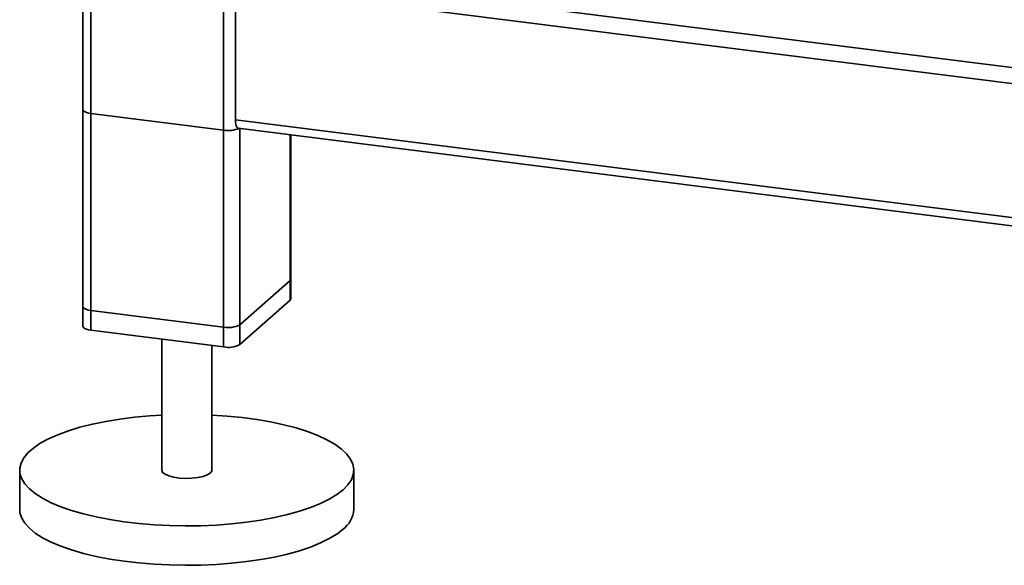
# Paper-space layout 'Blatt1' of a CAD drawing. Units: millimetres. Extents: x 0 to 5940, y 0 to 4200.
# Drawn here: x 4405 to 4640, y 988 to 1118 of the extents above; entities that cross this region are included whole.
import ezdxf

# ---------------------------------------------------------------- set-up
doc = ezdxf.new("R2010")
doc.units = ezdxf.units.MM
doc.header["$LTSCALE"] = 10

psp = doc.layouts.new('Blatt1')

# ---------------------------------------------------------------- linework, layer by layer
at = {"color": 7, "linetype": 'Continuous', "lineweight": 35}
for p, q in [((4419.63, 1231.68), (4419.63, 1044.94)), ((4421.57, 1044.01), (4421.57, 1232.57)), ((4453.37, 1040), (4453.37, 1228.56)), ((5130.54, 1045.32), (4457.24, 1130.15)), ((5129.68, 1041.53), (4456.18, 1126.39)), ((4456.18, 1094.33), (4456.18, 1126.39)), ((4419.63, 1096.8), (4419.63, 1049.66)), ((4453.37, 1091.86), (4421.57, 1095.86)), ((4421.57, 1048.72), (4421.57, 1095.86)), ((5129.68, 1009.48), (4456.18, 1094.33)), ((4453.37, 1044.71), (4453.37, 1091.86)), ((4456.86, 1092.29), (5130.36, 1007.44)), ((4457.24, 1045.3), (4457.24, 1092.24)), ((4457.24, 1040.58), (4457.24, 1092.24)), ((4469.26, 1055.9), (4469.26, 1090.73)), ((4469.26, 1051.18), (4469.26, 1090.73)), ((4469.45, 1056.25), (4469.45, 1090.7)), ((4469.45, 1051.54), (4469.45, 1090.7)), ((4469.26, 1055.9), (4457.24, 1045.3)), ((4469.26, 1051.18), (4457.24, 1040.58)), ((4453.37, 1044.71), (4421.57, 1048.72)), ((4453.37, 1040), (4421.57, 1044.01)), ((4438.54, 1041.87), (4438.54, 1010.53)), ((4450.54, 1010.53), (4450.54, 1040.36)), ((4404.54, 1010.53), (4404.54, 1001.1)), ((4484.54, 1001.1), (4484.54, 1010.53))]:
    psp.add_line(p, q, dxfattribs=at)
at = {"color": 7, "linetype": 'Continuous', "lineweight": 35, "flags": 128}
for points in [[(4419.63, 1096.8), (4419.63, 1096.77), (4419.7, 1096.57), (4419.89, 1096.39), (4420.19, 1096.22), (4420.57, 1096.07), (4421.04, 1095.95), (4421.57, 1095.86)], [(4456.86, 1092.29), (4456.83, 1092.29), (4456.65, 1092.39), (4456.49, 1092.6), (4456.36, 1092.92), (4456.26, 1093.32), (4456.2, 1093.8), (4456.18, 1094.33)], [(4469.45, 1056.25), (4469.41, 1056.09), (4469.26, 1055.9)], [(4469.45, 1051.54), (4469.41, 1051.37), (4469.26, 1051.18)], [(4421.57, 1048.72), (4421.04, 1048.81), (4420.57, 1048.93), (4420.19, 1049.08), (4419.89, 1049.25), (4419.7, 1049.43), (4419.63, 1049.63), (4419.63, 1049.66)], [(4421.57, 1044.01), (4421.04, 1044.09), (4420.57, 1044.21), (4420.19, 1044.36), (4419.89, 1044.53), (4419.7, 1044.72), (4419.63, 1044.91), (4419.63, 1044.94)], [(4481.96, 1005.81), (4480.47, 1004.67), (4478.66, 1003.57), (4476.56, 1002.54), (4474.17, 1001.57), (4471.53, 1000.69), (4468.64, 999.89), (4465.55, 999.18), (4462.27, 998.58), (4458.83, 998.07), (4455.27, 997.68), (4451.62, 997.4), (4447.9, 997.24), (4444.15, 997.2), (4440.41, 997.27), (4436.7, 997.45), (4433.06, 997.76), (4429.52, 998.17), (4426.12, 998.69), (4422.87, 999.32), (4419.82, 1000.04), (4416.98, 1000.86), (4414.39, 1001.77), (4412.06, 1002.74), (4410.02, 1003.79), (4408.28, 1004.9), (4406.86, 1006.06), (4405.77, 1007.25), (4405.02, 1008.48), (4404.61, 1009.72), (4404.56, 1010.97), (4404.86, 1012.22), (4405.51, 1013.45), (4406.5, 1014.65), (4407.83, 1015.82), (4409.48, 1016.94), (4411.43, 1018.01), (4413.68, 1019.01), (4416.2, 1019.94), (4418.97, 1020.78), (4421.96, 1021.53), (4425.15, 1022.19), (4428.51, 1022.74), (4432.01, 1023.19), (4435.63, 1023.53), (4438.54, 1023.71)], [(4450.54, 1023.71), (4454.21, 1023.47), (4457.8, 1023.11), (4461.28, 1022.64), (4464.6, 1022.06), (4467.76, 1021.39), (4470.7, 1020.61), (4473.42, 1019.75), (4475.89, 1018.81), (4478.08, 1017.79), (4479.97, 1016.72), (4481.55, 1015.58), (4482.81, 1014.41), (4483.73, 1013.19), (4484.31, 1011.96), (4484.54, 1010.71), (4484.41, 1009.46), (4483.94, 1008.22), (4483.12, 1007), (4481.96, 1005.81)], [(4438.54, 1010.53), (4438.54, 1010.5), (4438.75, 1010), (4439.33, 1009.54), (4440.23, 1009.14), (4441.4, 1008.82), (4442.77, 1008.62), (4444.26, 1008.53), (4445.76, 1008.57), (4447.18, 1008.73), (4448.44, 1009.01), (4449.45, 1009.38), (4450.15, 1009.82)], [(4450.15, 1009.82), (4450.5, 1010.31), (4450.54, 1010.53)], [(4481.96, 996.39), (4480.47, 995.24), (4478.66, 994.14), (4476.56, 993.11), (4474.17, 992.14), (4471.53, 991.26), (4468.64, 990.46), (4465.55, 989.75), (4462.27, 989.15), (4458.83, 988.65), (4455.27, 988.26), (4451.62, 987.98), (4447.9, 987.81), (4444.15, 987.77), (4440.41, 987.84), (4436.7, 988.02), (4433.06, 988.33), (4429.52, 988.74), (4426.12, 989.26), (4422.87, 989.89), (4419.82, 990.62), (4416.98, 991.43), (4414.39, 992.34), (4412.06, 993.32), (4410.02, 994.36), (4408.28, 995.47), (4406.86, 996.63), (4405.77, 997.82), (4405.02, 999.05), (4404.61, 1000.29), (4404.54, 1001.1)]]:
    psp.add_lwpolyline(points, dxfattribs=at)
at = {"color": 7, "linetype": 'Continuous', "lineweight": 35}
for centre, radius, start, end in [((4454.47, 1098.31), 6.55, 260.3732, 292.7457), ((4454.47, 1050.52), 5.91, 259.2261, 297.8883), ((4454.47, 1045.8), 5.91, 259.2261, 297.8883), ((4478.1, 1001.57), 6.46, 306.6907, 355.8614)]:
    psp.add_arc(centre, radius, start, end, dxfattribs=at)

doc.saveas('drawing.dxf')
